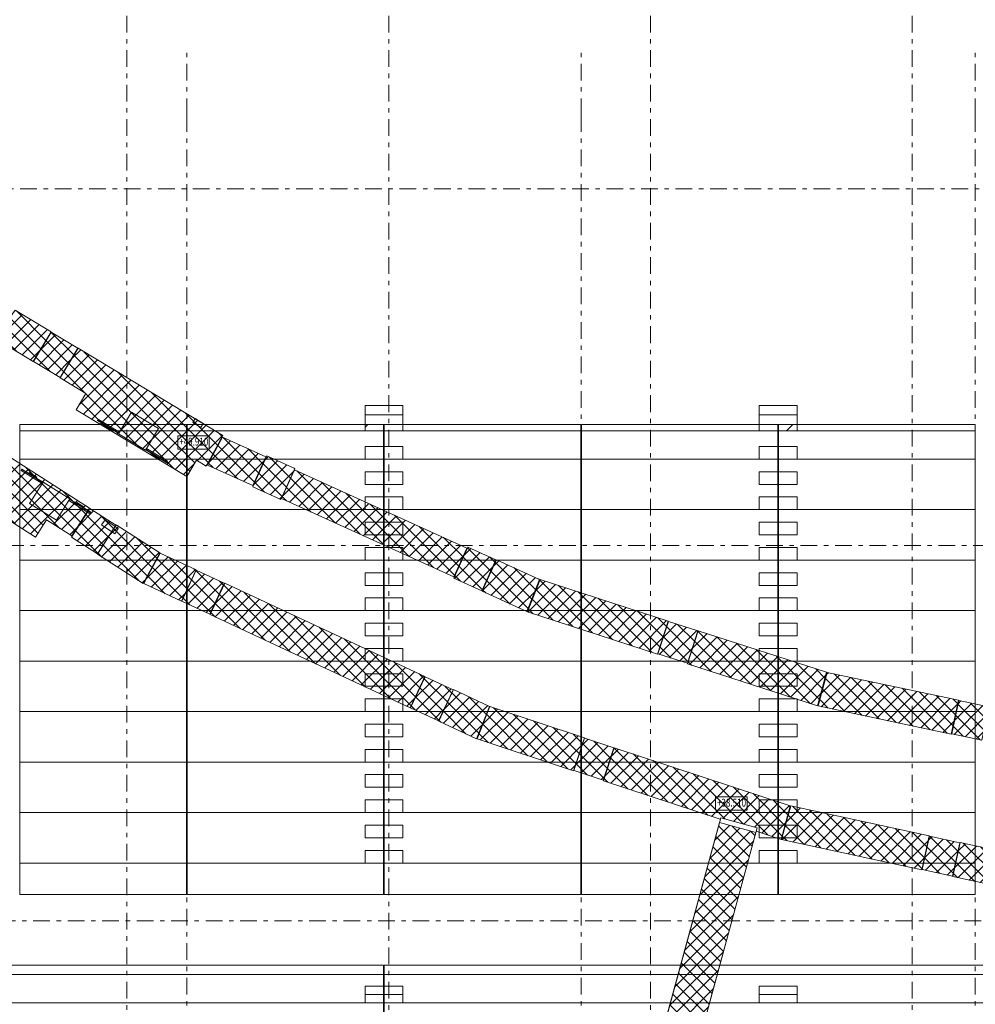
# Model space of a CAD drawing. Units: millimetres. Extents: x -221000 to 655312, y -112420 to 139017.
# Drawn here: x -49050 to -18750, y -60644 to -29439 of the extents above; entities that cross this region are included whole.
import ezdxf
from ezdxf.enums import TextEntityAlignment as Align

# ---------------------------------------------------------------- set-up
doc = ezdxf.new("R2010")
doc.units = ezdxf.units.MM
doc.header["$LTSCALE"] = 25.4
doc.linetypes.add('Штрихштриховая', pattern=[43.055554, 20.833333, -8.333333, 5.555556, -8.333333])
for name, color, linetype in [('! 2D трибуны', 7, 'Continuous'), ('BLA_AR_CATWALK', 7, 'Continuous'), ('BLA_AR_FLOR_ST', 7, 'Continuous'), ('BLA_AR_FLOR_ST_HT', 7, 'Continuous'), ('BLA_AR_KOTE', 7, 'Continuous'), ('Конструктив - Оси', 7, 'Continuous')]:
    doc.layers.add(name, color=color, linetype=linetype)
doc.styles.add('GENERATED_STYLE_1', font='txt')
doc.styles.add('ISOCPEUR_B_I', font='txt', dxfattribs={"width": 0.6, "height": 6420.686456})
pattern_1 = [(45, (1e-11, 234), (-2245.06, 2245.06), [])]
pattern_2 = [(45, (0, 0), (-212.132, 212.132), []), (135, (0, 0), (212.132, 212.132), [])]

# ---------------------------------------------------------------- blocks, each defined once
blk = doc.blocks.new('Standard grid marker_7')
at = {"layer": 'Конструктив - Оси', "color": 7, "linetype": 'Штрихштриховая', "lineweight": 5}
blk.add_line((2081, 0), (207919, 0), dxfattribs=at)
at = {"layer": 'Конструктив - Оси', "color": 7, "lineweight": 5, "style": 'GENERATED_STYLE_1'}
for tag, p in [('AC_MarkerText_1_0', (-1500, 44)), ('AC_MarkerText_1_1', (211500, 44))]:
    blk.add_attdef(tag, text='', height=900, rotation=90, dxfattribs=at).set_placement(p, align=Align.MIDDLE_CENTER)
blk = doc.blocks.new('Standard grid marker_9')
at = {"layer": 'Конструктив - Оси', "color": 7, "linetype": 'Штрихштриховая', "lineweight": 5}
blk.add_line((2081, 0), (330419, 0), dxfattribs=at)
at = {"layer": 'Конструктив - Оси', "color": 7, "lineweight": 5, "style": 'GENERATED_STYLE_1'}
for tag, p in [('AC_MarkerText_1_0', (-1500, 44)), ('AC_MarkerText_1_1', (334000, 44))]:
    blk.add_attdef(tag, text='', height=900, dxfattribs=at).set_placement(p, align=Align.MIDDLE_CENTER)
blk = doc.blocks.new('Standard grid marker_32')
at = {"layer": 'Конструктив - Оси', "color": 7, "linetype": 'Штрихштриховая', "lineweight": 5}
for p, q in [((2081, 0), (0, 0)), ((2081, 0), (50156, 0)), ((50156, 0), (52236, 0))]:
    blk.add_line(p, q, dxfattribs=at)
at = {"layer": 'Конструктив - Оси', "color": 7, "linetype": 'Continuous', "lineweight": 5}
blk.add_circle((53736, 0), 1500, dxfattribs=at)
at = {"layer": 'Конструктив - Оси', "color": 7, "linetype": 'Штрихштриховая', "lineweight": 5}
blk.add_point((50156, 0), dxfattribs=at)
blk.add_point((50156, 0), dxfattribs=at)
at = {"layer": 'Конструктив - Оси', "color": 7, "lineweight": 5, "style": 'GENERATED_STYLE_1'}
blk.add_attdef('AC_MarkerText_1', text='', height=900, rotation=180, dxfattribs=at).set_placement((53736, 44), align=Align.MIDDLE_CENTER)
blk = doc.blocks.new('Standard grid marker_33')
at = {"layer": 'Конструктив - Оси', "color": 7, "linetype": 'Штрихштриховая', "lineweight": 5}
for p, q in [((2081, 0), (0, 0)), ((2081, 0), (48271, 0)), ((48271, 0), (50351, 0))]:
    blk.add_line(p, q, dxfattribs=at)
at = {"layer": 'Конструктив - Оси', "color": 7, "linetype": 'Continuous', "lineweight": 5}
blk.add_circle((-1500, 0), 1500, dxfattribs=at)
at = {"layer": 'Конструктив - Оси', "color": 7, "linetype": 'Штрихштриховая', "lineweight": 5}
blk.add_point((2081, 0), dxfattribs=at)
blk.add_point((2081, 0), dxfattribs=at)
at = {"layer": 'Конструктив - Оси', "color": 7, "lineweight": 5, "style": 'GENERATED_STYLE_1'}
blk.add_attdef('AC_MarkerText_1', text='', height=900, dxfattribs=at).set_placement((-1500, 44), align=Align.MIDDLE_CENTER)
blk = doc.blocks.new('Standard grid marker_18')
at = {"layer": 'Конструктив - Оси', "color": 7, "linetype": 'Штрихштриховая', "lineweight": 5}
for q in [(0, 0), (63539, 0)]:
    blk.add_line((2081, 0), q, dxfattribs=at)
at = {"layer": 'Конструктив - Оси', "color": 7, "lineweight": 5, "style": 'GENERATED_STYLE_1'}
blk.add_attdef('AC_MarkerText_1', text='', height=900, rotation=270, dxfattribs=at).set_placement((67120, 51), align=Align.MIDDLE_CENTER)

msp = doc.modelspace()

# ---------------------------------------------------------------- hatches: boundary and pattern name
at = {"layer": '! 2D трибуны', "linetype": 'Continuous', "lineweight": 5, "true_color": 0x575757}
h = msp.add_hatch(dxfattribs=at)
h.set_pattern_fill('ANSI31', color=251, style=0, pattern_type=2)
h.set_pattern_definition(pattern_1)
h.paths.add_polyline_path([(-38100, -42265.9), (-38100, -42465.9), (-36900, -42465.9), (-36900, -42265.9)])
h = msp.add_hatch(dxfattribs=at)
h.set_pattern_fill('ANSI31', color=251, style=0, pattern_type=2)
h.set_pattern_definition(pattern_1)
h.paths.add_polyline_path([(-25600, -42265.9), (-25600, -42465.9), (-24400, -42465.9), (-24400, -42265.9)])
at = {"layer": 'BLA_AR_FLOR_ST_HT', "linetype": 'Continuous', "lineweight": 5}
h = msp.add_hatch(dxfattribs=at)
h.set_pattern_fill('Сетка_30_x_30_диагональн_48', color=252, style=0, pattern_type=2)
h.set_pattern_definition(pattern_2)
h.paths.add_polyline_path([(-49851.6, -39532.2), (-49194.5, -38644), (-48053.6, -39332.9), (-48622.2, -40274.6)])
h = msp.add_hatch(dxfattribs=at)
h.set_pattern_fill('Сетка_30_x_30_диагональн_48', color=252, style=0, pattern_type=2)
h.set_pattern_definition(pattern_2)
h.paths.add_polyline_path([(-48607.3, -40270.8), (-48049.1, -39346.3), (-47211.4, -39852.1), (-47769.7, -40776.6)])
h = msp.add_hatch(dxfattribs=at)
h.set_pattern_fill('Сетка_30_x_30_диагональн_48', color=252, style=0, pattern_type=2)
h.set_pattern_definition(pattern_2)
h.paths.add_polyline_path([(-43133.6, -43588.8), (-42611.4, -42619.1), (-47197.5, -39849.8), (-47766.1, -40791.5), (-46947.8, -41285.7), (-47257.9, -41799.3), (-43753.3, -43915.5), (-43443.1, -43401.9)])
h = msp.add_hatch(dxfattribs=at)
h.set_pattern_fill('Сетка_30_x_30_диагональн_48', color=252, style=0, pattern_type=2)
h.set_pattern_definition(pattern_2)
h.paths.add_polyline_path([(-52249.6, -42769.6), (-51966.6, -42949.9), (-52289.1, -43455.9), (-48545.4, -45841.7), (-48196, -45293.6), (-47397.8, -45802.3), (-46833.5, -44916.9), (-51594.6, -41882.6)])
h = msp.add_hatch(dxfattribs=at)
h.set_pattern_fill('Сетка_30_x_30_диагональн_48', color=252, style=0, pattern_type=2)
h.set_pattern_definition(pattern_2)
h.paths.add_polyline_path([(-41655.5, -44206), (-41242.5, -43295.3), (-42617.2, -42672), (-43092.4, -43554.5)])
h = msp.add_hatch(dxfattribs=at)
h.set_pattern_fill('Сетка_30_x_30_диагональн_48', color=252, style=0, pattern_type=2)
h.set_pattern_definition(pattern_2)
h.paths.add_polyline_path([(-40770.7, -44650.2), (-40324.7, -43666.6), (-41215.8, -43262.5), (-41661.8, -44246.1)])
h = msp.add_hatch(dxfattribs=at)
h.set_pattern_fill('Сетка_30_x_30_диагональн_48', color=252, style=0, pattern_type=2)
h.set_pattern_definition(pattern_2)
h.paths.add_polyline_path([(-35280.3, -47096.8), (-34867.3, -46186), (-40331.8, -43708.3), (-40744.8, -44619)])
h = msp.add_hatch(dxfattribs=at)
h.set_pattern_fill('Сетка_30_x_30_диагональн_48', color=252, style=0, pattern_type=2)
h.set_pattern_definition(pattern_2)
h.paths.add_polyline_path([(-46005.8, -45456.2), (-46829.7, -44931.1), (-47410.1, -45841.9), (-46586.2, -46367)])
h = msp.add_hatch(dxfattribs=at)
h.set_pattern_fill('Сетка_30_x_30_диагональн_48', color=252, style=0, pattern_type=2)
h.set_pattern_definition(pattern_2)
h.paths.add_polyline_path([(-46584.2, -46380.1), (-45134.3, -47304.1), (-44611.4, -46333), (-45993.1, -45452.4)])
h = msp.add_hatch(dxfattribs=at)
h.set_pattern_fill('Сетка_30_x_30_диагональн_48', color=252, style=0, pattern_type=2)
h.set_pattern_definition(pattern_2)
h.paths.add_polyline_path([(-34395.5, -47540.9), (-33949.5, -46557.3), (-34840.6, -46153.2), (-35286.6, -47136.8)])
h = msp.add_hatch(dxfattribs=at)
h.set_pattern_fill('Сетка_30_x_30_диагональн_48', color=252, style=0, pattern_type=2)
h.set_pattern_definition(pattern_2)
h.paths.add_polyline_path([(-45118.7, -47312.2), (-43919.4, -47870.7), (-43455, -46873.6), (-44596.6, -46341.9)])
h = msp.add_hatch(dxfattribs=at)
h.set_pattern_fill('Сетка_30_x_30_диагональн_48', color=252, style=0, pattern_type=2)
h.set_pattern_definition(pattern_2)
h.paths.add_polyline_path([(-32969.2, -48199.6), (-32563.6, -47175.7), (-33935.9, -46553.5), (-34390.2, -47555.3)])
h = msp.add_hatch(dxfattribs=at)
h.set_pattern_fill('Сетка_30_x_30_диагональн_48', color=252, style=0, pattern_type=2)
h.set_pattern_definition(pattern_2)
h.paths.add_polyline_path([(-42561.9, -47300.5), (-43449.7, -46887.1), (-43905.6, -47866.1), (-43017.9, -48279.5)])
h = msp.add_hatch(dxfattribs=at)
h.set_pattern_fill('Сетка_30_x_30_диагональн_48', color=252, style=0, pattern_type=2)
h.set_pattern_definition(pattern_2)
h.paths.add_polyline_path([(-36202.9, -50250.9), (-42550.6, -47294.7), (-43015, -48291.9), (-36667.2, -51248.1)])
h = msp.add_hatch(dxfattribs=at)
h.set_pattern_fill('Сетка_30_x_30_диагональн_48', color=252, style=0, pattern_type=2)
h.set_pattern_definition(pattern_2)
h.paths.add_polyline_path([(-28825.3, -49543.1), (-28486.4, -48496.6), (-32544.8, -47182.5), (-32950.7, -48207.3)])
h = msp.add_hatch(dxfattribs=at)
h.set_pattern_fill('Сетка_30_x_30_диагональн_48', color=252, style=0, pattern_type=2)
h.set_pattern_definition(pattern_2)
h.paths.add_polyline_path([(-27880.9, -49837.4), (-27547.9, -48810), (-28478.7, -48508.3), (-28811.8, -49535.7)])
h = msp.add_hatch(dxfattribs=at)
h.set_pattern_fill('Сетка_30_x_30_диагональн_48', color=252, style=0, pattern_type=2)
h.set_pattern_definition(pattern_2)
h.paths.add_polyline_path([(-23757, -51184.3), (-23467.5, -50121.8), (-27534.9, -48804.7), (-27874.1, -49851.1)])
h = msp.add_hatch(dxfattribs=at)
h.set_pattern_fill('Сетка_30_x_30_диагональн_48', color=252, style=0, pattern_type=2)
h.set_pattern_definition(pattern_2)
h.paths.add_polyline_path([(-19284.5, -51006.7), (-23448.1, -50126.7), (-23737.7, -51189.7), (-19511.9, -52082.9)])
h = msp.add_hatch(dxfattribs=at)
h.set_pattern_fill('Сетка_30_x_30_диагональн_48', color=252, style=0, pattern_type=2)
h.set_pattern_definition(pattern_2)
h.paths.add_polyline_path([(-35309.8, -50677.8), (-36197.5, -50264.4), (-36653.5, -51243.5), (-35765.7, -51656.9)])
h = msp.add_hatch(dxfattribs=at)
h.set_pattern_fill('Сетка_30_x_30_диагональн_48', color=252, style=0, pattern_type=2)
h.set_pattern_definition(pattern_2)
h.paths.add_polyline_path([(-34158.3, -51203.1), (-35298.5, -50672.1), (-35762.9, -51669.2), (-34564.4, -52227.4)])
h = msp.add_hatch(dxfattribs=at)
h.set_pattern_fill('Сетка_30_x_30_диагональн_48', color=252, style=0, pattern_type=2)
h.set_pattern_definition(pattern_2)
h.paths.add_polyline_path([(-18318.3, -51220.2), (-19275.6, -51017.5), (-19499.3, -52074.1), (-18542, -52276.7)])
h = msp.add_hatch(dxfattribs=at)
h.set_pattern_fill('Сетка_30_x_30_диагональн_48', color=252, style=0, pattern_type=2)
h.set_pattern_definition(pattern_2)
h.paths.add_polyline_path([(-34547.8, -52234), (-31488.8, -53244.2), (-31143.9, -52199.7), (-34142.4, -51209.5)])
h = msp.add_hatch(dxfattribs=at)
h.set_pattern_fill('Сетка_30_x_30_диагональн_48', color=252, style=0, pattern_type=2)
h.set_pattern_definition(pattern_2)
h.paths.add_polyline_path([(-31135.5, -52213), (-31137.4, -52212.3), (-31476.1, -53237.9), (-31474.1, -53238.5), (-30545.8, -53545.1), (-30207.1, -52519.6)])
h = msp.add_hatch(dxfattribs=at)
h.set_pattern_fill('Сетка_30_x_30_диагональн_48', color=252, style=0, pattern_type=2)
h.set_pattern_definition(pattern_2)
h.paths.add_polyline_path([(-24620.4, -54353.9), (-30196.3, -52512.6), (-30541.2, -53557.1), (-26835.4, -54780.9), (-26823.8, -54737.9), (-25665.9, -55053.3), (-25694.4, -55157.7), (-24909.9, -55416.7)])
h = msp.add_hatch(dxfattribs=at)
h.set_pattern_fill('Сетка_30_x_30_диагональн_48', color=252, style=0, pattern_type=2)
h.set_pattern_definition(pattern_2)
h.paths.add_polyline_path([(-20211.6, -55306.2), (-24602.4, -54358.8), (-24891.8, -55421.7), (-20443.6, -56381.4)])
h = msp.add_hatch(dxfattribs=at)
h.set_pattern_fill('Сетка_30_x_30_диагональн_48', color=252, style=0, pattern_type=2)
h.set_pattern_definition(pattern_2)
h.paths.add_polyline_path([(-26863.1, -54887.3), (-28919.9, -62437.8), (-27762.1, -62753.2), (-25705.3, -55202.6)])
h = msp.add_hatch(dxfattribs=at)
h.set_pattern_fill('Сетка_30_x_30_диагональн_48', color=252, style=0, pattern_type=2)
h.set_pattern_definition(pattern_2)
h.paths.add_polyline_path([(-20202.9, -55318.3), (-20204.2, -55318), (-20432, -56373.7), (-20430.7, -56374), (-19473.6, -56580.5), (-19245.9, -55524.7)])
h = msp.add_hatch(dxfattribs=at)
h.set_pattern_fill('Сетка_30_x_30_диагональн_48', color=252, style=0, pattern_type=2)
h.set_pattern_definition(pattern_2)
h.paths.add_polyline_path([(-19466.3, -56592.3), (-15015, -57552.6), (-14840.3, -56465), (-19234.3, -55517)])

# ---------------------------------------------------------------- linework, layer by layer
at = {"layer": '! 2D трибуны', "color": 252, "linetype": 'Continuous', "lineweight": 5}
for p, q in [((-49040, -42465.9), (-43760, -42465.9)), ((-43740, -42465.9), (-37510, -42465.9)), ((-37490, -42465.9), (-31260, -42465.9)), ((-31240, -42465.9), (-25010, -42465.9)), ((-24990, -42465.9), (-18760, -42465.9)), ((-55817.9, -59400), (-37510, -59400)), ((-37510, -61700), (-37510, -59400)), ((-37490, -61700), (-37490, -59400)), ((-37490, -59400), (-12510, -59400)), ((-55865.4, -59700), (-37510, -59700)), ((-37490, -59700), (-12510, -59700)), ((-56008, -60600), (-37510, -60600)), ((-37490, -60600), (-12510, -60600))]:
    msp.add_line(p, q, dxfattribs=at)
for points in [[(-36900, -41965.9), (-36900, -41665.9), (-38100, -41665.9), (-38100, -41965.9)], [(-24400, -41965.9), (-24400, -41665.9), (-25600, -41665.9), (-25600, -41965.9)], [(-36900, -42265.9), (-36900, -41965.9), (-38100, -41965.9), (-38100, -42265.9)], [(-24400, -42265.9), (-24400, -41965.9), (-25600, -41965.9), (-25600, -42265.9)], [(-49040, -42265.9), (-43760, -42265.9), (-43760, -43365.9), (-49040, -43365.9)], [(-43740, -42265.9), (-37510, -42265.9), (-37510, -43365.9), (-43740, -43365.9)], [(-37490, -42265.9), (-31260, -42265.9), (-31260, -43365.9), (-37490, -43365.9)], [(-31240, -42265.9), (-25010, -42265.9), (-25010, -43365.9), (-31240, -43365.9)], [(-24990, -42265.9), (-18760, -42265.9), (-18760, -43365.9), (-24990, -43365.9)], [(-38100, -43365.9), (-38100, -42965.9), (-36900, -42965.9), (-36900, -43365.9)], [(-25600, -43365.9), (-25600, -42965.9), (-24400, -42965.9), (-24400, -43365.9)], [(-49040, -43365.9), (-43760, -43365.9), (-43760, -44965.9), (-49040, -44965.9)], [(-43740, -43365.9), (-37510, -43365.9), (-37510, -44965.9), (-43740, -44965.9)], [(-37490, -43365.9), (-31260, -43365.9), (-31260, -44965.9), (-37490, -44965.9)], [(-31240, -43365.9), (-25010, -43365.9), (-25010, -44965.9), (-31240, -44965.9)], [(-24990, -43365.9), (-18760, -43365.9), (-18760, -44965.9), (-24990, -44965.9)], [(-38100, -44165.9), (-38100, -43765.9), (-36900, -43765.9), (-36900, -44165.9)], [(-25600, -44165.9), (-25600, -43765.9), (-24400, -43765.9), (-24400, -44165.9)], [(-38100, -44965.9), (-38100, -44565.9), (-36900, -44565.9), (-36900, -44965.9)], [(-25600, -44965.9), (-25600, -44565.9), (-24400, -44565.9), (-24400, -44965.9)], [(-49040, -44965.9), (-43760, -44965.9), (-43760, -46565.9), (-49040, -46565.9)], [(-43740, -44965.9), (-37510, -44965.9), (-37510, -46565.9), (-43740, -46565.9)], [(-37490, -44965.9), (-31260, -44965.9), (-31260, -46565.9), (-37490, -46565.9)], [(-31240, -44965.9), (-25010, -44965.9), (-25010, -46565.9), (-31240, -46565.9)], [(-24990, -44965.9), (-18760, -44965.9), (-18760, -46565.9), (-24990, -46565.9)], [(-38100, -45765.9), (-38100, -45365.9), (-36900, -45365.9), (-36900, -45765.9)], [(-25600, -45765.9), (-25600, -45365.9), (-24400, -45365.9), (-24400, -45765.9)], [(-38100, -46565.9), (-38100, -46165.9), (-36900, -46165.9), (-36900, -46565.9)], [(-25600, -46565.9), (-25600, -46165.9), (-24400, -46165.9), (-24400, -46565.9)], [(-49040, -46565.9), (-43760, -46565.9), (-43760, -48165.9), (-49040, -48165.9)], [(-43740, -46565.9), (-37510, -46565.9), (-37510, -48165.9), (-43740, -48165.9)], [(-37490, -46565.9), (-31260, -46565.9), (-31260, -48165.9), (-37490, -48165.9)], [(-31240, -46565.9), (-25010, -46565.9), (-25010, -48165.9), (-31240, -48165.9)], [(-24990, -46565.9), (-18760, -46565.9), (-18760, -48165.9), (-24990, -48165.9)], [(-38100, -47365.9), (-38100, -46965.9), (-36900, -46965.9), (-36900, -47365.9)], [(-25600, -47365.9), (-25600, -46965.9), (-24400, -46965.9), (-24400, -47365.9)], [(-38100, -48165.9), (-38100, -47765.9), (-36900, -47765.9), (-36900, -48165.9)], [(-25600, -48165.9), (-25600, -47765.9), (-24400, -47765.9), (-24400, -48165.9)], [(-49040, -48165.9), (-43760, -48165.9), (-43760, -49765.9), (-49040, -49765.9)], [(-43740, -48165.9), (-37510, -48165.9), (-37510, -49765.9), (-43740, -49765.9)], [(-37490, -48165.9), (-31260, -48165.9), (-31260, -49765.9), (-37490, -49765.9)], [(-31240, -48165.9), (-25010, -48165.9), (-25010, -49765.9), (-31240, -49765.9)], [(-24990, -48165.9), (-18760, -48165.9), (-18760, -49765.9), (-24990, -49765.9)], [(-38100, -48965.9), (-38100, -48565.9), (-36900, -48565.9), (-36900, -48965.9)], [(-25600, -48965.9), (-25600, -48565.9), (-24400, -48565.9), (-24400, -48965.9)], [(-38100, -49765.9), (-38100, -49365.9), (-36900, -49365.9), (-36900, -49765.9)], [(-25600, -49765.9), (-25600, -49365.9), (-24400, -49365.9), (-24400, -49765.9)], [(-49040, -49765.9), (-43760, -49765.9), (-43760, -51365.9), (-49040, -51365.9)], [(-43740, -49765.9), (-37510, -49765.9), (-37510, -51365.9), (-43740, -51365.9)], [(-37490, -49765.9), (-31260, -49765.9), (-31260, -51365.9), (-37490, -51365.9)], [(-31240, -49765.9), (-25010, -49765.9), (-25010, -51365.9), (-31240, -51365.9)], [(-24990, -49765.9), (-18760, -49765.9), (-18760, -51365.9), (-24990, -51365.9)], [(-38100, -50565.9), (-38100, -50165.9), (-36900, -50165.9), (-36900, -50565.9)], [(-25600, -50565.9), (-25600, -50165.9), (-24400, -50165.9), (-24400, -50565.9)], [(-38100, -51365.9), (-38100, -50965.9), (-36900, -50965.9), (-36900, -51365.9)], [(-25600, -51365.9), (-25600, -50965.9), (-24400, -50965.9), (-24400, -51365.9)], [(-49040, -51365.9), (-43760, -51365.9), (-43760, -52965.9), (-49040, -52965.9)], [(-43740, -51365.9), (-37510, -51365.9), (-37510, -52965.9), (-43740, -52965.9)], [(-37490, -51365.9), (-31260, -51365.9), (-31260, -52965.9), (-37490, -52965.9)], [(-31240, -51365.9), (-25010, -51365.9), (-25010, -52965.9), (-31240, -52965.9)], [(-24990, -51365.9), (-18760, -51365.9), (-18760, -52965.9), (-24990, -52965.9)], [(-38100, -52165.9), (-38100, -51765.9), (-36900, -51765.9), (-36900, -52165.9)], [(-25600, -52165.9), (-25600, -51765.9), (-24400, -51765.9), (-24400, -52165.9)], [(-38100, -52965.9), (-38100, -52565.9), (-36900, -52565.9), (-36900, -52965.9)], [(-25600, -52965.9), (-25600, -52565.9), (-24400, -52565.9), (-24400, -52965.9)], [(-49040, -52965.9), (-43760, -52965.9), (-43760, -54565.9), (-49040, -54565.9)], [(-43740, -52965.9), (-37510, -52965.9), (-37510, -54565.9), (-43740, -54565.9)], [(-37490, -52965.9), (-31260, -52965.9), (-31260, -54565.9), (-37490, -54565.9)], [(-31240, -52965.9), (-25010, -52965.9), (-25010, -54565.9), (-31240, -54565.9)], [(-24990, -52965.9), (-18760, -52965.9), (-18760, -54565.9), (-24990, -54565.9)], [(-38100, -53765.9), (-38100, -53365.9), (-36900, -53365.9), (-36900, -53765.9)], [(-25600, -53765.9), (-25600, -53365.9), (-24400, -53365.9), (-24400, -53765.9)], [(-38100, -54565.9), (-38100, -54165.9), (-36900, -54165.9), (-36900, -54565.9)], [(-25600, -54565.9), (-25600, -54165.9), (-24400, -54165.9), (-24400, -54565.9)], [(-49040, -54565.9), (-43760, -54565.9), (-43760, -56165.9), (-49040, -56165.9)], [(-43740, -54565.9), (-37510, -54565.9), (-37510, -56165.9), (-43740, -56165.9)], [(-37490, -54565.9), (-31260, -54565.9), (-31260, -56165.9), (-37490, -56165.9)], [(-31240, -54565.9), (-25010, -54565.9), (-25010, -56165.9), (-31240, -56165.9)], [(-24990, -54565.9), (-18760, -54565.9), (-18760, -56165.9), (-24990, -56165.9)], [(-38100, -55365.9), (-38100, -54965.9), (-36900, -54965.9), (-36900, -55365.9)], [(-25600, -55365.9), (-25600, -54965.9), (-24400, -54965.9), (-24400, -55365.9)], [(-38100, -56165.9), (-38100, -55765.9), (-36900, -55765.9), (-36900, -56165.9)], [(-25600, -56165.9), (-25600, -55765.9), (-24400, -55765.9), (-24400, -56165.9)], [(-49040, -56165.9), (-43760, -56165.9), (-43760, -57165.9), (-49040, -57165.9)], [(-43740, -56165.9), (-37510, -56165.9), (-37510, -57165.9), (-43740, -57165.9)], [(-37490, -56165.9), (-31260, -56165.9), (-31260, -57165.9), (-37490, -57165.9)], [(-31240, -56165.9), (-25010, -56165.9), (-25010, -57165.9), (-31240, -57165.9)], [(-24990, -56165.9), (-18760, -56165.9), (-18760, -57165.9), (-24990, -57165.9)], [(-38100, -60066), (-36900, -60066), (-36900, -60333), (-38100, -60333)], [(-25600, -60066), (-24400, -60066), (-24400, -60333), (-25600, -60333)], [(-38100, -60333), (-36900, -60333), (-36900, -60600), (-38100, -60600)], [(-25600, -60333), (-24400, -60333), (-24400, -60600), (-25600, -60600)]]:
    msp.add_lwpolyline(points, close=True, dxfattribs=at)
for points in [[(-36900, -42465.9), (-36900, -42265.9), (-38100, -42265.9), (-38100, -42465.9)], [(-24400, -42465.9), (-24400, -42265.9), (-25600, -42265.9), (-25600, -42465.9)]]:
    msp.add_lwpolyline(points, dxfattribs=at)
at = {"layer": 'BLA_AR_CATWALK', "color": 7, "linetype": 'Continuous', "lineweight": 5}
for p, q in [((-46550.3, -42106), (-46571.1, -42140.2)), ((-46550.3, -42106), (-45883.6, -42510.9)), ((-45499.5, -41878.3), (-45914.7, -42562.1)), ((-44644.8, -42397.4), (-45499.5, -41878.3)), ((-43487.6, -42078.3), (-43565.1, -42206.7)), ((-43230.8, -42233.4), (-43487.6, -42078.3)), ((-46579.6, -42135), (-46584.8, -42143.6)), ((-46584.8, -42143.6), (-45909.6, -42553.6)), ((-46579.6, -42135), (-45904.4, -42545)), ((-46378.1, -42304.1), (-46362.6, -42278.5)), ((-46138.8, -42449.5), (-46378.1, -42304.1)), ((-46138.8, -42449.5), (-46123.2, -42423.8)), ((-45060, -43081.2), (-44644.8, -42397.4)), ((-43565.1, -42206.7), (-43308.3, -42361.8)), ((-43308.3, -42361.8), (-43230.8, -42233.4)), ((-45914.7, -42562.1), (-45060, -43081.2)), ((-44362.1, -43434.7), (-45028.8, -43029.9)), ((-44379.5, -43482.7), (-45054.8, -43072.6)), ((-44374.3, -43474.1), (-45049.6, -43064.1)), ((-44841.1, -43202.4), (-44856.7, -43228)), ((-44617.3, -43373.3), (-44856.7, -43228)), ((-44601.8, -43347.7), (-44617.3, -43373.3)), ((-48988, -43688), (-48982.6, -43679.5)), ((-48982.6, -43679.5), (-48313.6, -44099.6)), ((-44362.1, -43434.7), (-44382.9, -43468.9)), ((-44374.3, -43474.1), (-44379.5, -43482.7)), ((-49000.8, -43727.2), (-48979.5, -43693.3)), ((-49000.8, -43727.2), (-48340.2, -44142)), ((-48988, -43688), (-48318.9, -44108.1)), ((-48762.5, -43817.8), (-48746.5, -43792.4)), ((-48746.5, -43792.4), (-48509.4, -43941.3)), ((-48525.3, -43966.7), (-48509.4, -43941.3)), ((-48308.3, -44091.2), (-48733.7, -44768.7)), ((-47461.4, -44622.9), (-48308.3, -44091.2)), ((-47886.8, -45300.4), (-47461.4, -44622.9)), ((-48733.7, -44768.7), (-47886.8, -45300.4)), ((-46832.7, -45088.5), (-47493.3, -44673.7)), ((-46803, -45059.9), (-47472, -44639.9)), ((-46797.7, -45051.5), (-47466.7, -44631.4)), ((-47239, -44738.9), (-47255, -44764.3)), ((-47239, -44738.9), (-47001.9, -44887.8)), ((-47001.9, -44887.8), (-47017.9, -44913.2)), ((-46832.7, -45088.5), (-46811.4, -45054.6)), ((-46803, -45059.9), (-46797.7, -45051.5)), ((-46340.4, -45286.1), (-46450.9, -45452.8)), ((-46450.9, -45452.8), (-46034.2, -45729.1)), ((-45923.7, -45562.4), (-46340.4, -45286.1)), ((-46034.2, -45729.1), (-45923.7, -45562.4))]:
    msp.add_line(p, q, dxfattribs=at)
at = {"layer": 'BLA_AR_FLOR_ST', "color": 7, "linetype": 'Continuous', "lineweight": 5}
for p, q in [((-26823.8, -54737.9), (-28921.1, -62437.5)), ((-25665.9, -55053.3), (-26823.8, -54737.9)), ((-25665.9, -55053.3), (-27763.3, -62752.9))]:
    msp.add_line(p, q, dxfattribs=at)
at = {"layer": 'BLA_AR_FLOR_ST_HT', "color": 7, "linetype": 'Continuous', "lineweight": 5, "flags": 128}
for points in [[(-49851.6, -39532.2), (-49194.5, -38644), (-48053.6, -39332.9), (-48622.2, -40274.6)], [(-48607.3, -40270.8), (-48049.1, -39346.3), (-47211.4, -39852.1), (-47769.7, -40776.6)], [(-43133.6, -43588.8), (-42611.4, -42619.1), (-47197.5, -39849.8), (-47766.1, -40791.5), (-46947.8, -41285.7), (-47257.9, -41799.3), (-43753.3, -43915.5), (-43443.1, -43401.9)], [(-52249.6, -42769.6), (-51966.6, -42949.9), (-52289.1, -43455.9), (-48545.4, -45841.7), (-48196, -45293.6), (-47397.8, -45802.3), (-46833.5, -44916.9), (-51594.6, -41882.6)], [(-41655.5, -44206), (-41242.5, -43295.3), (-42617.2, -42672), (-43092.4, -43554.5)], [(-40770.7, -44650.2), (-40324.7, -43666.6), (-41215.8, -43262.5), (-41661.8, -44246.1)], [(-35280.3, -47096.8), (-34867.3, -46186), (-40331.8, -43708.3), (-40744.8, -44619)], [(-46005.8, -45456.2), (-46829.7, -44931.1), (-47410.1, -45841.9), (-46586.2, -46367)], [(-46584.2, -46380.1), (-45134.3, -47304.1), (-44611.4, -46333), (-45993.1, -45452.4)], [(-34395.5, -47540.9), (-33949.5, -46557.3), (-34840.6, -46153.2), (-35286.6, -47136.8)], [(-45118.7, -47312.2), (-43919.4, -47870.7), (-43455, -46873.6), (-44596.6, -46341.9)], [(-32969.2, -48199.6), (-32563.6, -47175.7), (-33935.9, -46553.5), (-34390.2, -47555.3)], [(-42561.9, -47300.5), (-43449.7, -46887.1), (-43905.6, -47866.1), (-43017.9, -48279.5)], [(-36202.9, -50250.9), (-42550.6, -47294.7), (-43015, -48291.9), (-36667.2, -51248.1)], [(-28825.3, -49543.1), (-28486.4, -48496.6), (-32544.8, -47182.5), (-32950.7, -48207.3)], [(-27880.9, -49837.4), (-27547.9, -48810), (-28478.7, -48508.3), (-28811.8, -49535.7)], [(-23757, -51184.3), (-23467.5, -50121.8), (-27534.9, -48804.7), (-27874.1, -49851.1)], [(-19284.5, -51006.7), (-23448.1, -50126.7), (-23737.7, -51189.7), (-19511.9, -52082.9)], [(-35309.8, -50677.8), (-36197.5, -50264.4), (-36653.5, -51243.5), (-35765.7, -51656.9)], [(-34158.3, -51203.1), (-35298.5, -50672.1), (-35762.9, -51669.2), (-34564.4, -52227.4)], [(-18318.3, -51220.2), (-19275.6, -51017.5), (-19499.3, -52074.1), (-18542, -52276.7)], [(-34547.8, -52234), (-31488.8, -53244.2), (-31143.9, -52199.7), (-34142.4, -51209.5)], [(-31135.5, -52213), (-31137.4, -52212.3), (-31476.1, -53237.9), (-31474.1, -53238.5), (-30545.8, -53545.1), (-30207.1, -52519.6)], [(-24620.4, -54353.9), (-30196.3, -52512.6), (-30541.2, -53557.1), (-26835.4, -54780.9), (-26823.8, -54737.9), (-25665.9, -55053.3), (-25694.4, -55157.7), (-24909.9, -55416.7)], [(-20211.6, -55306.2), (-24602.4, -54358.8), (-24891.8, -55421.7), (-20443.6, -56381.4)], [(-26863.1, -54887.3), (-28919.9, -62437.8), (-27762.1, -62753.2), (-25705.3, -55202.6)], [(-20202.9, -55318.3), (-20204.2, -55318), (-20432, -56373.7), (-20430.7, -56374), (-19473.6, -56580.5), (-19245.9, -55524.7)], [(-19466.3, -56592.3), (-15015, -57552.6), (-14840.3, -56465), (-19234.3, -55517)]]:
    msp.add_lwpolyline(points, close=True, dxfattribs=at)
at = {"layer": 'BLA_AR_KOTE', "color": 7, "linetype": 'Continuous', "lineweight": 5}
for points in [[(-44040, -42628.6), (-43040, -42628.6), (-43040, -43052), (-44040, -43052)], [(-26989, -54070.9), (-25989, -54070.9), (-25989, -54494.4), (-26989, -54494.4)]]:
    msp.add_lwpolyline(points, close=True, dxfattribs=at)

# ---------------------------------------------------------------- block references
at = {"layer": 'Конструктив - Оси', "color": 7, "linetype": 'Continuous', "lineweight": 5, "zscale": 1000, "rotation": 270}
for name, p in [('Standard grid marker_7', (-45650, 104000)), ('Standard grid marker_7', (-37350, 104000)), ('Standard grid marker_7', (-29050, 104000)), ('Standard grid marker_7', (-20750, 104000)), ('Standard grid marker_18', (-43750, -30380)), ('Standard grid marker_18', (-31250, -30380)), ('Standard grid marker_18', (-18750, -30380))]:
    msp.add_blockref(name, p, dxfattribs=at)
at = {"layer": 'Конструктив - Оси', "color": 7, "linetype": 'Continuous', "lineweight": 5, "zscale": 1000}
msp.add_blockref('Standard grid marker_9', (-207500, -34800), dxfattribs=at)
msp.add_blockref('Standard grid marker_33', (-53711.4, -46100), dxfattribs=at).add_auto_attribs({'AC_MarkerText_1': 'Аз'})
at = {"layer": 'Конструктив - Оси', "color": 7, "linetype": 'Continuous', "lineweight": 5}
ref = msp.add_blockref('Standard grid marker_32', (-3360, -58000), dxfattribs=dict(at, zscale=1000, rotation=180))
ref.add_attrib('AC_MarkerText_1', 'Бз', dxfattribs={"color": 7, "lineweight": 5, "height": 900, "rotation": 360, "style": 'GENERATED_STYLE_1'}).set_placement((-57096.2, -57955.7), align=Align.MIDDLE_CENTER)

# ---------------------------------------------------------------- texts
at = {"layer": 'BLA_AR_KOTE', "color": 7, "linetype": 'Continuous', "lineweight": 5, "char_height": 250, "attachment_point": 1, "style": 'ISOCPEUR_B_I'}
for s, insert in [('\\A1;{\\W0.750000x;\\pql;\\fISOCPEUR|b0|i1|c204|p34;+\\fISOCPEUR|b0|i1|c204|p34;49.910}', (-43992.4, -42686.4)), ('\\A1;{\\W0.750000x;\\pql;\\fISOCPEUR|b0|i1|c204|p34;+\\fISOCPEUR|b0|i1|c204|p34;38.510}', (-26941.4, -54128.7))]:
    msp.add_mtext(s, dxfattribs=dict(at, insert=insert))

doc.saveas('drawing.dxf')
